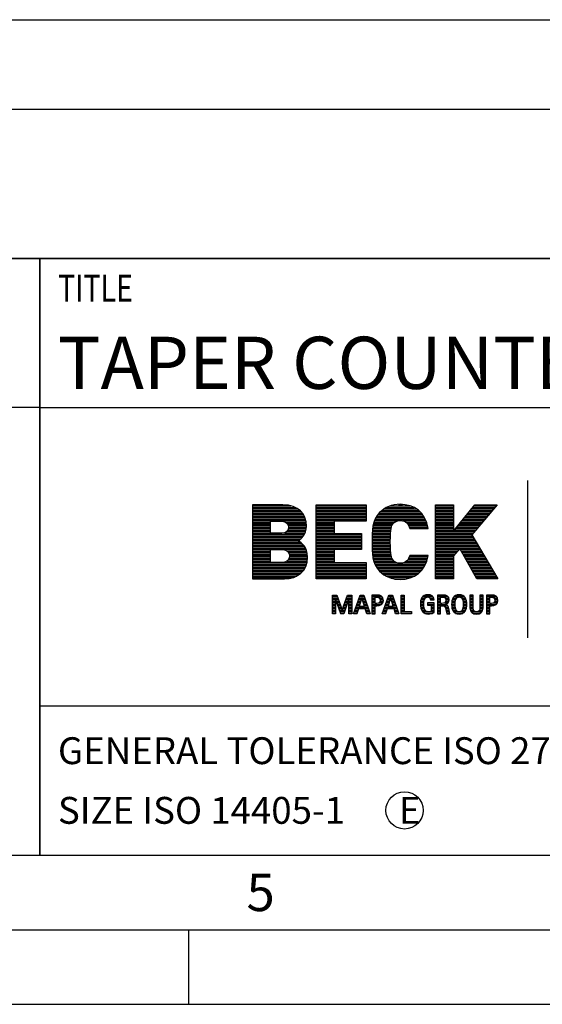
# Model space of a CAD drawing. Units: millimetres. Extents: x 0 to 420, y 0 to 297.
# Drawn here: x 219 to 254, y 0 to 66 of the extents above; entities that cross this region are included whole.
import ezdxf

# ---------------------------------------------------------------- set-up
doc = ezdxf.new("R2010")
doc.units = ezdxf.units.MM
doc.header["$LTSCALE"] = 23.1
doc.layers.get('0').update_dxf_attribs({"linetype": 'CONTINUOUS'})
for name, color, linetype in [('606860328-001-00-ED1_CL', 7, 'CONTINUOUS'), ('606860328-001-00-ED1_FORMAT', 7, 'CONTINUOUS'), ('606860328-001-00-ED1_TABLE', 7, 'CONTINUOUS')]:
    doc.layers.add(name, color=color, linetype=linetype)
doc.styles.get("Standard").update_dxf_attribs({"font": 'TXT.SHX', "width": 0.7})

# ---------------------------------------------------------------- blocks, each defined once
blk = doc.blocks.new('TITLEBLOCK_BL2', base_point=(315, 30))
at = {"layer": '606860328-001-00-ED1_FORMAT', "color": 7, "linetype": 'CONTINUOUS'}
for p, q in [((410, 50), (220, 50)), ((220, 10), (220, 50)), ((220, 40), (410, 40)), ((220, 20), (410, 20))]:
    blk.add_line(p, q, dxfattribs=at)
at = {"layer": '606860328-001-00-ED1_FORMAT', "color": 2, "linetype": 'CONTINUOUS', "width": 0.780952}
blk.add_text('TITLE', height=1.8, dxfattribs=at).set_placement((221.225, 47.1))
blk = doc.blocks.new('COPYRIGHT_BL3', base_point=(185, 30))
at = {"layer": '606860328-001-00-ED1_FORMAT', "color": 7, "linetype": 'CONTINUOUS'}
for p, q in [((220, 50), (150, 50)), ((150, 50), (150, 10)), ((220, 40), (150, 40))]:
    blk.add_line(p, q, dxfattribs=at)
at = {"layer": '606860328-001-00-ED1_FORMAT', "color": 3, "linetype": 'CONTINUOUS'}
blk.add_circle((164, 47), 1.5, dxfattribs=at)
blk.add_arc((164, 47), 0.915, 48.00766, 311.99234, dxfattribs=at)
at = {"layer": '606860328-001-00-ED1_FORMAT', "color": 2, "linetype": 'CONTINUOUS'}
for s, height, width, p in [('MAPAL', 2.5, 0.838095, (151, 45.75)), ('FABRIK FUER PRAEZISIONSWERKZEUGE DR. KRESS KG', 1.8, 0.781481, (151, 42.1)), ('ALL RIGHTS FOR THE INVENTIONS, KNOW-HOW, TECHNICAL', 1.5, 0.788095, (150.5, 37.75)), ('SOLUTIONS AND DESIGNS SHOWN ON THE DRAWING ARE', 1.5, 0.813147, (150.5, 35.5)), ('ENTITLED TO MAPAL ONLY. AS FAR AS MAPAL DID NOT', 1.5, 0.791287, (150.5, 33.25)), ('REGISTER PROPERTY RIGHTS HEREUPON YET, MAPAL', 1.5, 0.780303, (150.5, 31)), ('FORMALLY RESERVES THE RIGHT FOR THE REGISTRATION OF', 1.5, 0.776377, (150.5, 28.75)), ('PROPERTY RIGHTS. THE DRAWING AS WELL AS THE MATTERS', 1.5, 0.80859, (150.5, 26.5)), ('SHOWN ARE STRICTLY CONFIDENTIAL. REPRODUCTIONS MAY', 1.5, 0.795714, (150.5, 24.25)), ('ONLY BE MADE FOR THE PURPOSE AGREED UPON. NEITHER', 1.5, 0.779883, (150.5, 22)), ('THIS DRAWING NOR COPIES THEREOF MAY BE MADE', 1.5, 0.803433, (150.5, 19.75)), ('ACCESSIBLE TO THIRD PARTIES. WITH THE DELIVERY OF THIS', 1.5, 0.784392, (150.5, 17.5)), ('DRAWING NO RIGHT TO USE IT FOR ANY PURPOSE IS GRANTED.', 1.5, 0.794974, (150.5, 15.25)), ('VIOLATIONS AGAINST THE OBLIGATIONS TO SECRECY AND USE', 1.5, 0.784816, (150.5, 13)), ('RESTRICTIONS WILL BE PROSECUTED.  ', 1.5, 0.785014, (150.5, 10.75))]:
    blk.add_text(s, height=height, dxfattribs=dict(at, width=width)).set_placement(p)
blk = doc.blocks.new('FIRMENLOGO_BL4', base_point=(260.2, 29.835))
at = {"layer": '606860328-001-00-ED1_FORMAT', "color": 7, "linetype": 'CONTINUOUS'}
blk.add_line((252.701, 35.115), (252.701, 24.556), dxfattribs=at)
at = {"layer": '606860328-001-00-ED1_FORMAT', "color": 9, "linetype": 'CONTINUOUS'}
for p, q in [((234.261, 33.406), (236.849, 33.406)), ((234.261, 33.306), (237.138, 33.306)), ((234.261, 33.206), (237.315, 33.206)), ((234.261, 33.106), (237.449, 33.106)), ((234.261, 33.006), (237.552, 33.006)), ((238.531, 28.521), (238.531, 33.473)), ((238.531, 33.473), (241.897, 33.473)), ((238.531, 33.406), (241.897, 33.406)), ((238.531, 33.306), (241.897, 33.306)), ((238.531, 33.206), (241.897, 33.206)), ((238.531, 33.106), (241.897, 33.106)), ((238.531, 33.006), (241.897, 33.006)), ((241.897, 33.473), (241.897, 32.387)), ((242.848, 33.006), (245.514, 33.006)), ((242.963, 33.106), (245.397, 33.106)), ((243.103, 33.206), (245.27, 33.206)), ((243.262, 33.306), (245.091, 33.306)), ((243.501, 33.406), (244.846, 33.406)), ((244.057, 33.506), (244.318, 33.506)), ((246.55, 28.521), (246.55, 33.473)), ((246.55, 33.473), (247.753, 33.473)), ((246.55, 33.406), (247.753, 33.406)), ((246.55, 33.306), (247.753, 33.306)), ((246.55, 33.206), (247.753, 33.206)), ((246.55, 33.106), (247.753, 33.106)), ((246.55, 33.006), (247.753, 33.006)), ((247.753, 33.473), (247.753, 31.72)), ((247.753, 31.72), (249.186, 33.473)), ((248.804, 33.006), (250.28, 33.006)), ((248.886, 33.106), (250.364, 33.106)), ((248.968, 33.206), (250.449, 33.206)), ((250.674, 33.473), (248.984, 31.47)), ((249.05, 33.306), (250.533, 33.306)), ((249.131, 33.406), (250.617, 33.406)), ((249.186, 33.473), (250.674, 33.473)), ((234.261, 32.906), (237.631, 32.906)), ((234.261, 32.806), (237.698, 32.806)), ((234.261, 32.706), (237.749, 32.706)), ((234.261, 32.606), (237.791, 32.606)), ((234.261, 32.506), (237.826, 32.506)), ((234.261, 32.406), (237.848, 32.406)), ((238.531, 32.906), (241.897, 32.906)), ((238.531, 32.806), (241.897, 32.806)), ((238.531, 32.706), (241.897, 32.706)), ((238.531, 32.606), (241.897, 32.606)), ((238.531, 32.506), (241.897, 32.506)), ((238.531, 32.406), (241.897, 32.406)), ((241.897, 32.387), (239.748, 32.387)), ((239.748, 32.387), (239.748, 31.56)), ((242.446, 32.406), (243.992, 32.406)), ((242.482, 32.506), (245.862, 32.506)), ((242.537, 32.606), (245.812, 32.606)), ((242.594, 32.706), (245.754, 32.706)), ((242.666, 32.806), (245.687, 32.806)), ((242.75, 32.906), (245.601, 32.906)), ((244.372, 32.406), (245.902, 32.406)), ((246.55, 32.906), (247.753, 32.906)), ((246.55, 32.806), (247.753, 32.806)), ((246.55, 32.706), (247.753, 32.706)), ((246.55, 32.606), (247.753, 32.606)), ((246.55, 32.506), (247.753, 32.506)), ((246.55, 32.406), (247.753, 32.406)), ((248.314, 32.406), (249.774, 32.406)), ((248.396, 32.506), (249.858, 32.506)), ((248.478, 32.606), (249.942, 32.606)), ((248.559, 32.706), (250.027, 32.706)), ((248.641, 32.806), (250.111, 32.806)), ((248.723, 32.906), (250.196, 32.906)), ((234.261, 32.306), (235.478, 32.306)), ((234.261, 32.206), (235.478, 32.206)), ((234.261, 32.106), (235.478, 32.106)), ((234.261, 32.006), (235.478, 32.006)), ((234.261, 31.906), (235.478, 31.906)), ((234.261, 31.806), (235.478, 31.806)), ((234.261, 31.706), (235.478, 31.706)), ((236.518, 32.306), (237.869, 32.306)), ((236.582, 31.706), (237.836, 31.706)), ((236.613, 32.206), (237.881, 32.206)), ((236.642, 31.806), (237.867, 31.806)), ((236.657, 32.106), (237.887, 32.106)), ((236.668, 31.906), (237.878, 31.906)), ((236.672, 32.006), (237.888, 32.006)), ((238.531, 32.306), (239.748, 32.306)), ((238.531, 32.206), (239.748, 32.206)), ((238.531, 32.106), (239.748, 32.106)), ((238.531, 32.006), (239.748, 32.006)), ((238.531, 31.906), (239.748, 31.906)), ((238.531, 31.806), (239.748, 31.806)), ((238.531, 31.706), (239.748, 31.706)), ((242.31, 31.706), (243.54, 31.706)), ((242.318, 31.806), (243.553, 31.806)), ((242.326, 31.906), (243.566, 31.906)), ((242.342, 32.006), (243.59, 32.006)), ((242.361, 32.106), (243.627, 32.106)), ((242.381, 32.206), (243.688, 32.206)), ((242.41, 32.306), (243.792, 32.306)), ((244.566, 32.306), (245.942, 32.306)), ((244.666, 32.206), (245.976, 32.206)), ((244.732, 32.106), (245.999, 32.106)), ((244.771, 32.006), (246.023, 32.006)), ((244.809, 31.906), (246.047, 31.906)), ((246.55, 32.306), (247.753, 32.306)), ((246.55, 32.206), (247.753, 32.206)), ((246.55, 32.106), (247.753, 32.106)), ((246.55, 32.006), (247.753, 32.006)), ((246.55, 31.906), (247.753, 31.906)), ((246.55, 31.806), (247.753, 31.806)), ((246.55, 31.706), (249.183, 31.706)), ((247.824, 31.806), (249.267, 31.806)), ((247.906, 31.906), (249.352, 31.906)), ((247.987, 32.006), (249.436, 32.006)), ((248.069, 32.106), (249.521, 32.106)), ((248.151, 32.206), (249.605, 32.206)), ((248.232, 32.306), (249.689, 32.306)), ((234.261, 31.606), (235.478, 31.606)), ((234.261, 31.506), (237.752, 31.506)), ((234.261, 31.406), (237.697, 31.406)), ((234.261, 31.306), (237.615, 31.306)), ((234.261, 31.206), (237.525, 31.206)), ((234.261, 31.106), (237.41, 31.106)), ((236.432, 31.606), (237.805, 31.606)), ((238.531, 31.606), (239.748, 31.606)), ((238.531, 31.506), (241.584, 31.506)), ((238.531, 31.406), (241.584, 31.406)), ((238.531, 31.306), (241.584, 31.306)), ((238.531, 31.206), (241.584, 31.206)), ((238.531, 31.106), (241.584, 31.106)), ((239.748, 31.56), (241.584, 31.56)), ((241.584, 31.56), (241.584, 30.475)), ((242.294, 31.206), (243.516, 31.206)), ((242.294, 31.106), (243.513, 31.106)), ((242.295, 31.306), (243.518, 31.306)), ((242.296, 31.406), (243.521, 31.406)), ((242.297, 31.506), (243.524, 31.506)), ((242.302, 31.606), (243.528, 31.606)), ((246.55, 31.606), (249.099, 31.606)), ((246.55, 31.506), (249.014, 31.506)), ((246.55, 31.406), (249.021, 31.406)), ((246.55, 31.306), (249.081, 31.306)), ((246.55, 31.206), (249.14, 31.206)), ((246.55, 31.106), (249.199, 31.106)), ((248.984, 31.47), (250.73, 28.521)), ((234.261, 31.006), (237.43, 31.006)), ((234.261, 30.906), (237.559, 30.906)), ((234.261, 30.806), (237.666, 30.806)), ((234.261, 30.706), (237.747, 30.706)), ((234.261, 30.606), (237.808, 30.606)), ((234.261, 30.506), (237.86, 30.506)), ((234.261, 30.406), (235.478, 30.406)), ((236.577, 30.406), (237.894, 30.406)), ((238.531, 31.006), (241.584, 31.006)), ((238.531, 30.906), (241.584, 30.906)), ((238.531, 30.806), (241.584, 30.806)), ((238.531, 30.706), (241.584, 30.706)), ((238.531, 30.606), (241.584, 30.606)), ((238.531, 30.506), (241.584, 30.506)), ((238.531, 30.406), (239.748, 30.406)), ((241.584, 30.475), (239.748, 30.475)), ((239.748, 30.475), (239.748, 29.606)), ((242.293, 31.006), (243.51, 31.006)), ((242.293, 30.906), (243.512, 30.906)), ((242.294, 30.806), (243.515, 30.806)), ((242.295, 30.706), (243.518, 30.706)), ((242.296, 30.606), (243.521, 30.606)), ((242.297, 30.506), (243.523, 30.506)), ((242.301, 30.406), (243.526, 30.406)), ((246.55, 31.006), (249.258, 31.006)), ((246.55, 30.906), (249.317, 30.906)), ((246.55, 30.806), (249.377, 30.806)), ((246.55, 30.706), (249.436, 30.706)), ((246.55, 30.606), (249.495, 30.606)), ((246.55, 30.506), (248.132, 30.506)), ((246.55, 30.406), (248.044, 30.406)), ((248.171, 30.551), (247.753, 30.072)), ((249.311, 28.521), (248.171, 30.551)), ((248.196, 30.506), (249.554, 30.506)), ((248.252, 30.406), (249.613, 30.406)), ((234.261, 30.306), (235.478, 30.306)), ((234.261, 30.206), (235.478, 30.206)), ((234.261, 30.106), (235.478, 30.106)), ((234.261, 30.006), (235.478, 30.006)), ((234.261, 29.906), (235.478, 29.906)), ((234.261, 29.806), (235.478, 29.806)), ((234.261, 29.706), (235.478, 29.706)), ((236.597, 29.706), (237.938, 29.706)), ((236.675, 30.306), (237.922, 30.306)), ((236.682, 29.806), (237.946, 29.806)), ((236.72, 30.206), (237.941, 30.206)), ((236.724, 29.906), (237.954, 29.906)), ((236.741, 30.106), (237.95, 30.106)), ((236.742, 30.006), (237.958, 30.006)), ((238.531, 30.306), (239.748, 30.306)), ((238.531, 30.206), (239.748, 30.206)), ((238.531, 30.106), (239.748, 30.106)), ((238.531, 30.006), (239.748, 30.006)), ((238.531, 29.906), (239.748, 29.906)), ((238.531, 29.806), (239.748, 29.806)), ((238.531, 29.706), (239.748, 29.706)), ((242.309, 30.306), (243.538, 30.306)), ((242.316, 30.206), (243.551, 30.206)), ((242.324, 30.106), (243.564, 30.106)), ((242.338, 30.006), (243.585, 30.006)), ((242.358, 29.906), (243.619, 29.906)), ((242.378, 29.806), (243.676, 29.806)), ((242.403, 29.706), (243.77, 29.706)), ((244.588, 29.706), (245.949, 29.706)), ((244.678, 29.806), (245.98, 29.806)), ((244.741, 29.906), (246.004, 29.906)), ((244.778, 30.006), (246.027, 30.006)), ((246.55, 30.306), (247.957, 30.306)), ((246.55, 30.206), (247.87, 30.206)), ((246.55, 30.106), (247.783, 30.106)), ((246.55, 30.006), (247.753, 30.006)), ((246.55, 29.906), (247.753, 29.906)), ((246.55, 29.806), (247.753, 29.806)), ((246.55, 29.706), (247.753, 29.706)), ((247.753, 30.072), (247.753, 28.521)), ((248.309, 30.306), (249.673, 30.306)), ((248.365, 30.206), (249.732, 30.206)), ((248.421, 30.106), (249.791, 30.106)), ((248.477, 30.006), (249.85, 30.006)), ((248.533, 29.906), (249.909, 29.906)), ((248.589, 29.806), (249.969, 29.806)), ((248.645, 29.706), (250.028, 29.706)), ((234.261, 29.606), (237.917, 29.606)), ((234.261, 29.506), (237.891, 29.506)), ((234.261, 29.406), (237.862, 29.406)), ((234.261, 29.306), (237.815, 29.306)), ((234.261, 29.206), (237.768, 29.206)), ((234.261, 29.106), (237.699, 29.106)), ((238.531, 29.606), (241.897, 29.606)), ((238.531, 29.506), (241.897, 29.506)), ((238.531, 29.406), (241.897, 29.406)), ((238.531, 29.306), (241.897, 29.306)), ((238.531, 29.206), (241.897, 29.206)), ((238.531, 29.106), (241.897, 29.106)), ((239.748, 29.606), (241.897, 29.606)), ((241.897, 29.606), (241.897, 28.521)), ((242.439, 29.606), (243.946, 29.606)), ((242.475, 29.506), (245.869, 29.506)), ((242.526, 29.406), (245.823, 29.406)), ((242.583, 29.306), (245.767, 29.306)), ((242.651, 29.206), (245.701, 29.206)), ((242.734, 29.106), (245.617, 29.106)), ((244.416, 29.606), (245.909, 29.606)), ((246.55, 29.606), (247.753, 29.606)), ((246.55, 29.506), (247.753, 29.506)), ((246.55, 29.406), (247.753, 29.406)), ((246.55, 29.306), (247.753, 29.306)), ((246.55, 29.206), (247.753, 29.206)), ((246.55, 29.106), (247.753, 29.106)), ((248.701, 29.606), (250.087, 29.606)), ((248.758, 29.506), (250.146, 29.506)), ((248.814, 29.406), (250.206, 29.406)), ((248.87, 29.306), (250.265, 29.306)), ((248.926, 29.206), (250.324, 29.206)), ((248.982, 29.106), (250.383, 29.106)), ((234.261, 29.006), (237.625, 29.006)), ((234.261, 28.906), (237.521, 28.906)), ((234.261, 28.806), (237.402, 28.806)), ((234.261, 28.706), (237.237, 28.706)), ((234.261, 28.606), (236.99, 28.606)), ((238.531, 29.006), (241.897, 29.006)), ((238.531, 28.906), (241.897, 28.906)), ((238.531, 28.806), (241.897, 28.806)), ((238.531, 28.706), (241.897, 28.706)), ((238.531, 28.606), (241.897, 28.606)), ((241.897, 28.521), (238.531, 28.521)), ((242.827, 29.006), (245.531, 29.006)), ((242.942, 28.906), (245.42, 28.906)), ((243.073, 28.806), (245.297, 28.806)), ((243.232, 28.706), (245.125, 28.706)), ((243.456, 28.606), (244.898, 28.606)), ((243.824, 28.506), (244.5, 28.506)), ((246.55, 29.006), (247.753, 29.006)), ((246.55, 28.906), (247.753, 28.906)), ((246.55, 28.806), (247.753, 28.806)), ((246.55, 28.706), (247.753, 28.706)), ((246.55, 28.606), (247.753, 28.606)), ((247.753, 28.521), (246.55, 28.521)), ((249.038, 29.006), (250.442, 29.006)), ((249.094, 28.906), (250.502, 28.906)), ((249.151, 28.806), (250.561, 28.806)), ((249.207, 28.706), (250.62, 28.706)), ((249.263, 28.606), (250.679, 28.606)), ((250.73, 28.521), (249.311, 28.521)), ((239.642, 26.177), (239.642, 27.436)), ((239.642, 27.436), (239.933, 27.436)), ((239.642, 27.406), (239.944, 27.406)), ((239.642, 27.306), (239.979, 27.306)), ((239.642, 27.206), (240.013, 27.206)), ((239.642, 27.106), (239.837, 27.106)), ((239.841, 27.169), (239.837, 27.169)), ((239.837, 27.169), (239.837, 26.177)), ((240.187, 26.177), (239.841, 27.169)), ((239.863, 27.106), (240.048, 27.106)), ((239.933, 27.436), (240.284, 26.431)), ((240.287, 26.431), (240.639, 27.436)), ((240.731, 27.169), (240.384, 26.177)), ((240.524, 27.106), (240.709, 27.106)), ((240.559, 27.206), (240.93, 27.206)), ((240.594, 27.306), (240.93, 27.306)), ((240.629, 27.406), (240.93, 27.406)), ((240.639, 27.436), (240.93, 27.436)), ((240.734, 27.169), (240.731, 27.169)), ((240.734, 26.177), (240.734, 27.169)), ((240.734, 27.106), (240.93, 27.106)), ((240.93, 27.436), (240.93, 26.177)), ((241.047, 26.177), (241.478, 27.436)), ((241.365, 27.106), (241.563, 27.106)), ((241.399, 27.206), (241.595, 27.206)), ((241.604, 27.234), (241.43, 26.681)), ((241.433, 27.306), (241.779, 27.306)), ((241.468, 27.406), (241.745, 27.406)), ((241.478, 27.436), (241.735, 27.436)), ((241.607, 27.234), (241.604, 27.234)), ((241.781, 26.681), (241.607, 27.234)), ((241.616, 27.206), (241.813, 27.206)), ((241.647, 27.106), (241.847, 27.106)), ((241.735, 27.436), (242.164, 26.177)), ((242.278, 27.406), (242.833, 27.406)), ((242.278, 27.306), (242.98, 27.306)), ((242.278, 27.206), (242.491, 27.206)), ((242.278, 27.106), (242.491, 27.106)), ((242.796, 27.206), (243.027, 27.206)), ((242.825, 27.106), (243.042, 27.106)), ((242.974, 26.177), (243.405, 27.436)), ((243.292, 27.106), (243.49, 27.106)), ((243.326, 27.206), (243.522, 27.206)), ((243.53, 27.234), (243.357, 26.681)), ((243.36, 27.306), (243.706, 27.306)), ((243.394, 27.406), (243.672, 27.406)), ((243.405, 27.436), (243.662, 27.436)), ((243.534, 27.234), (243.53, 27.234)), ((243.708, 26.681), (243.534, 27.234)), ((243.543, 27.206), (243.74, 27.206)), ((243.574, 27.106), (243.774, 27.106)), ((243.662, 27.436), (244.091, 26.177)), ((244.227, 26.177), (244.227, 27.436)), ((244.227, 27.436), (244.441, 27.436)), ((244.227, 27.406), (244.441, 27.406)), ((244.227, 27.306), (244.441, 27.306)), ((244.227, 27.206), (244.441, 27.206)), ((244.227, 27.106), (244.441, 27.106)), ((244.441, 27.436), (244.441, 26.339)), ((245.557, 27.106), (245.792, 27.106)), ((245.593, 27.206), (245.837, 27.206)), ((245.656, 27.306), (246.385, 27.306)), ((245.781, 27.406), (246.267, 27.406)), ((246.181, 27.206), (246.428, 27.206)), ((246.204, 27.106), (246.441, 27.106)), ((246.67, 27.406), (247.254, 27.406)), ((246.67, 27.306), (247.398, 27.306)), ((246.67, 27.206), (246.883, 27.206)), ((246.67, 27.106), (246.883, 27.106)), ((247.209, 27.206), (247.444, 27.206)), ((247.238, 27.106), (247.456, 27.106)), ((247.654, 27.106), (247.89, 27.106)), ((247.692, 27.206), (247.937, 27.206)), ((247.756, 27.306), (248.5, 27.306)), ((247.883, 27.406), (248.372, 27.406)), ((248.317, 27.206), (248.564, 27.206)), ((248.364, 27.106), (248.602, 27.106)), ((248.853, 27.406), (249.067, 27.406)), ((248.853, 27.306), (249.067, 27.306)), ((248.853, 27.206), (249.067, 27.206)), ((248.853, 27.106), (249.067, 27.106)), ((249.514, 27.406), (249.727, 27.406)), ((249.514, 27.306), (249.727, 27.306)), ((249.514, 27.206), (249.727, 27.206)), ((249.514, 27.106), (249.727, 27.106)), ((249.963, 27.406), (250.519, 27.406)), ((249.963, 27.306), (250.666, 27.306)), ((249.963, 27.206), (250.177, 27.206)), ((249.963, 27.106), (250.177, 27.106)), ((250.482, 27.206), (250.713, 27.206)), ((250.511, 27.106), (250.727, 27.106)), ((239.642, 27.006), (239.837, 27.006)), ((239.642, 26.906), (239.837, 26.906)), ((239.642, 26.806), (239.837, 26.806)), ((239.642, 26.706), (239.837, 26.706)), ((239.642, 26.606), (239.837, 26.606)), ((239.642, 26.506), (239.837, 26.506)), ((239.642, 26.406), (239.837, 26.406)), ((239.898, 27.006), (240.083, 27.006)), ((239.933, 26.906), (240.118, 26.906)), ((239.968, 26.806), (240.153, 26.806)), ((240.003, 26.706), (240.188, 26.706)), ((240.037, 26.606), (240.223, 26.606)), ((240.072, 26.506), (240.258, 26.506)), ((240.107, 26.406), (240.464, 26.406)), ((240.284, 26.431), (240.287, 26.431)), ((240.314, 26.506), (240.499, 26.506)), ((240.349, 26.606), (240.534, 26.606)), ((240.384, 26.706), (240.569, 26.706)), ((240.419, 26.806), (240.604, 26.806)), ((240.454, 26.906), (240.639, 26.906)), ((240.489, 27.006), (240.674, 27.006)), ((240.734, 27.006), (240.93, 27.006)), ((240.734, 26.906), (240.93, 26.906)), ((240.734, 26.806), (240.93, 26.806)), ((240.734, 26.706), (240.93, 26.706)), ((240.734, 26.606), (240.93, 26.606)), ((240.734, 26.506), (240.93, 26.506)), ((240.734, 26.406), (240.93, 26.406)), ((241.125, 26.406), (241.343, 26.406)), ((241.16, 26.506), (241.375, 26.506)), ((241.194, 26.606), (242.018, 26.606)), ((241.228, 26.706), (241.438, 26.706)), ((241.262, 26.806), (241.469, 26.806)), ((241.379, 26.518), (241.27, 26.177)), ((241.296, 26.906), (241.501, 26.906)), ((241.331, 27.006), (241.532, 27.006)), ((241.832, 26.518), (241.379, 26.518)), ((241.43, 26.681), (241.781, 26.681)), ((241.679, 27.006), (241.881, 27.006)), ((241.71, 26.906), (241.915, 26.906)), ((241.742, 26.806), (241.95, 26.806)), ((241.773, 26.706), (241.984, 26.706)), ((241.941, 26.177), (241.832, 26.518)), ((241.836, 26.506), (242.052, 26.506)), ((241.868, 26.406), (242.086, 26.406)), ((242.278, 27.006), (242.491, 27.006)), ((242.278, 26.906), (242.491, 26.906)), ((242.278, 26.806), (242.925, 26.806)), ((242.278, 26.706), (242.491, 26.706)), ((242.278, 26.606), (242.491, 26.606)), ((242.278, 26.506), (242.491, 26.506)), ((242.278, 26.406), (242.491, 26.406)), ((242.749, 26.906), (243.006, 26.906)), ((242.818, 27.006), (243.039, 27.006)), ((243.052, 26.406), (243.27, 26.406)), ((243.086, 26.506), (243.302, 26.506)), ((243.121, 26.606), (243.945, 26.606)), ((243.155, 26.706), (243.365, 26.706)), ((243.189, 26.806), (243.396, 26.806)), ((243.306, 26.518), (243.197, 26.177)), ((243.223, 26.906), (243.428, 26.906)), ((243.258, 27.006), (243.459, 27.006)), ((243.758, 26.518), (243.306, 26.518)), ((243.357, 26.681), (243.708, 26.681)), ((243.606, 27.006), (243.808, 27.006)), ((243.637, 26.906), (243.842, 26.906)), ((243.668, 26.806), (243.876, 26.806)), ((243.7, 26.706), (243.91, 26.706)), ((243.868, 26.177), (243.758, 26.518)), ((243.762, 26.506), (243.979, 26.506)), ((243.794, 26.406), (244.013, 26.406)), ((244.227, 27.006), (244.441, 27.006)), ((244.227, 26.906), (244.441, 26.906)), ((244.227, 26.806), (244.441, 26.806)), ((244.227, 26.706), (244.441, 26.706)), ((244.227, 26.606), (244.441, 26.606)), ((244.227, 26.506), (244.441, 26.506)), ((244.227, 26.406), (244.441, 26.406)), ((245.523, 26.806), (245.759, 26.806)), ((245.526, 26.906), (245.761, 26.906)), ((245.528, 26.706), (245.763, 26.706)), ((245.537, 27.006), (245.77, 27.006)), ((245.542, 26.606), (245.775, 26.606)), ((245.568, 26.506), (245.8, 26.506)), ((245.613, 26.406), (245.853, 26.406)), ((246.005, 26.906), (246.455, 26.906)), ((246.005, 26.806), (246.455, 26.806)), ((246.242, 26.706), (246.455, 26.706)), ((246.242, 26.606), (246.455, 26.606)), ((246.242, 26.506), (246.455, 26.506)), ((246.242, 26.406), (246.455, 26.406)), ((246.67, 27.006), (246.883, 27.006)), ((246.67, 26.906), (246.883, 26.906)), ((246.67, 26.806), (247.222, 26.806)), ((246.67, 26.706), (246.883, 26.706)), ((246.67, 26.606), (246.883, 26.606)), ((246.67, 26.506), (246.883, 26.506)), ((246.67, 26.406), (246.883, 26.406)), ((247.07, 26.706), (247.371, 26.706)), ((247.152, 26.906), (247.387, 26.906)), ((247.189, 26.606), (247.411, 26.606)), ((247.219, 26.506), (247.436, 26.506)), ((247.229, 27.006), (247.443, 27.006)), ((247.241, 26.406), (247.458, 26.406)), ((247.619, 26.806), (247.854, 26.806)), ((247.622, 26.906), (247.858, 26.906)), ((247.622, 26.706), (247.858, 26.706)), ((247.633, 27.006), (247.868, 27.006)), ((247.633, 26.606), (247.868, 26.606)), ((247.654, 26.506), (247.891, 26.506)), ((247.692, 26.406), (247.938, 26.406)), ((248.316, 26.406), (248.563, 26.406)), ((248.364, 26.506), (248.602, 26.506)), ((248.387, 27.006), (248.623, 27.006)), ((248.387, 26.606), (248.623, 26.606)), ((248.398, 26.906), (248.634, 26.906)), ((248.398, 26.706), (248.634, 26.706)), ((248.402, 26.806), (248.637, 26.806)), ((248.853, 27.006), (249.067, 27.006)), ((248.853, 26.906), (249.067, 26.906)), ((248.853, 26.806), (249.067, 26.806)), ((248.853, 26.706), (249.067, 26.706)), ((248.853, 26.606), (249.067, 26.606)), ((248.857, 26.506), (249.072, 26.506)), ((248.877, 26.406), (249.101, 26.406)), ((249.48, 26.406), (249.706, 26.406)), ((249.51, 26.506), (249.724, 26.506)), ((249.514, 27.006), (249.727, 27.006)), ((249.514, 26.906), (249.727, 26.906)), ((249.514, 26.806), (249.727, 26.806)), ((249.514, 26.706), (249.727, 26.706)), ((249.514, 26.606), (249.727, 26.606)), ((249.963, 27.006), (250.177, 27.006)), ((249.963, 26.906), (250.177, 26.906)), ((249.963, 26.806), (250.611, 26.806)), ((249.963, 26.706), (250.177, 26.706)), ((249.963, 26.606), (250.177, 26.606)), ((249.963, 26.506), (250.177, 26.506)), ((249.963, 26.406), (250.177, 26.406)), ((250.435, 26.906), (250.692, 26.906)), ((250.504, 27.006), (250.724, 27.006)), ((239.642, 26.306), (239.837, 26.306)), ((239.642, 26.206), (239.837, 26.206)), ((239.837, 26.177), (239.642, 26.177)), ((240.142, 26.306), (240.429, 26.306)), ((240.177, 26.206), (240.394, 26.206)), ((240.384, 26.177), (240.187, 26.177)), ((240.734, 26.306), (240.93, 26.306)), ((240.734, 26.206), (240.93, 26.206)), ((240.93, 26.177), (240.734, 26.177)), ((241.27, 26.177), (241.047, 26.177)), ((241.057, 26.206), (241.279, 26.206)), ((241.091, 26.306), (241.311, 26.306)), ((241.9, 26.306), (242.12, 26.306)), ((241.932, 26.206), (242.154, 26.206)), ((242.164, 26.177), (241.941, 26.177)), ((242.278, 26.306), (242.491, 26.306)), ((242.278, 26.206), (242.491, 26.206)), ((243.197, 26.177), (242.974, 26.177)), ((242.984, 26.206), (243.206, 26.206)), ((243.018, 26.306), (243.238, 26.306)), ((243.826, 26.306), (244.047, 26.306)), ((243.858, 26.206), (244.081, 26.206)), ((244.091, 26.177), (243.868, 26.177)), ((244.227, 26.306), (244.936, 26.306)), ((244.227, 26.206), (244.936, 26.206)), ((244.936, 26.177), (244.227, 26.177)), ((244.441, 26.339), (244.936, 26.339)), ((244.936, 26.339), (244.936, 26.177)), ((245.684, 26.306), (246.455, 26.306)), ((245.822, 26.206), (246.332, 26.206)), ((246.67, 26.306), (246.883, 26.306)), ((246.67, 26.206), (246.883, 26.206)), ((247.262, 26.306), (247.479, 26.306)), ((247.284, 26.206), (247.501, 26.206)), ((247.757, 26.306), (248.499, 26.306)), ((247.886, 26.206), (248.369, 26.206)), ((248.93, 26.306), (249.656, 26.306)), ((249.055, 26.206), (249.533, 26.206)), ((249.963, 26.306), (250.177, 26.306)), ((249.963, 26.206), (250.177, 26.206))]:
    blk.add_line(p, q, dxfattribs=at)
for points, knots in [([(236.417, 28.521), (236.417, 28.521), (234.261, 28.521), (234.261, 28.521), (234.261, 28.521), (234.261, 33.473), (234.261, 33.473), (234.261, 33.473), (236.313, 33.473), (236.313, 33.473), (237.342, 33.473), (237.891, 32.895), (237.891, 32.04), (237.891, 31.476), (237.501, 31.163), (237.348, 31.059), (237.55, 30.934), (237.96, 30.677), (237.96, 29.981), (237.96, 29.036), (237.3, 28.521), (236.417, 28.521)], [0, 0, 0, 0, 1, 1, 1, 2, 2, 2, 3, 3, 3, 4, 4, 4, 5, 5, 5, 6, 6, 6, 7, 7, 7, 7]), ([(244.17, 28.479), (243.593, 28.479), (243.156, 28.674), (242.793, 29.036), (242.272, 29.557), (242.293, 30.253), (242.293, 30.997), (242.293, 31.741), (242.272, 32.436), (242.793, 32.958), (243.156, 33.319), (243.593, 33.514), (244.17, 33.514), (245.109, 33.514), (245.867, 32.992), (246.048, 31.901), (246.048, 31.901), (244.81, 31.901), (244.81, 31.901), (244.734, 32.179), (244.58, 32.429), (244.177, 32.429), (243.955, 32.429), (243.788, 32.338), (243.697, 32.22), (243.586, 32.074), (243.51, 31.901), (243.51, 30.997), (243.51, 30.093), (243.586, 29.919), (243.697, 29.773), (243.788, 29.654), (243.955, 29.564), (244.177, 29.564), (244.58, 29.564), (244.734, 29.814), (244.81, 30.093), (244.81, 30.093), (246.048, 30.093), (246.048, 30.093), (245.867, 29), (245.109, 28.479), (244.17, 28.479)], [0, 0, 0, 0, 1, 1, 1, 2, 2, 2, 3, 3, 3, 4, 4, 4, 5, 5, 5, 6, 6, 6, 7, 7, 7, 8, 8, 8, 9, 9, 9, 10, 10, 10, 11, 11, 11, 12, 12, 12, 13, 13, 13, 14, 14, 14, 14]), ([(236.236, 32.38), (236.236, 32.38), (235.478, 32.38), (235.478, 32.38), (235.478, 32.38), (235.478, 31.574), (235.478, 31.574), (235.478, 31.574), (236.236, 31.574), (236.236, 31.574), (236.57, 31.574), (236.674, 31.782), (236.674, 31.977), (236.674, 32.172), (236.57, 32.38), (236.236, 32.38)], [0, 0, 0, 0, 1, 1, 1, 2, 2, 2, 3, 3, 3, 4, 4, 4, 5, 5, 5, 5]), ([(236.298, 30.482), (236.298, 30.482), (235.478, 30.482), (235.478, 30.482), (235.478, 30.482), (235.478, 29.613), (235.478, 29.613), (235.478, 29.613), (236.298, 29.613), (236.298, 29.613), (236.633, 29.613), (236.744, 29.842), (236.744, 30.051), (236.744, 30.259), (236.633, 30.482), (236.298, 30.482)], [0, 0, 0, 0, 1, 1, 1, 2, 2, 2, 3, 3, 3, 4, 4, 4, 5, 5, 5, 5]), ([(242.602, 26.714), (242.602, 26.714), (242.491, 26.714), (242.491, 26.714), (242.491, 26.714), (242.491, 26.177), (242.491, 26.177), (242.491, 26.177), (242.278, 26.177), (242.278, 26.177), (242.278, 26.177), (242.278, 27.436), (242.278, 27.436), (242.278, 27.436), (242.602, 27.436), (242.602, 27.436), (242.86, 27.436), (243.044, 27.369), (243.044, 27.073), (243.044, 26.81), (242.838, 26.714), (242.602, 26.714)], [0, 0, 0, 0, 1, 1, 1, 2, 2, 2, 3, 3, 3, 4, 4, 4, 5, 5, 5, 6, 6, 6, 7, 7, 7, 7]), ([(242.602, 27.285), (242.602, 27.285), (242.491, 27.285), (242.491, 27.285), (242.491, 27.285), (242.491, 26.865), (242.491, 26.865), (242.491, 26.865), (242.602, 26.865), (242.602, 26.865), (242.735, 26.865), (242.827, 26.934), (242.827, 27.073), (242.827, 27.228), (242.75, 27.285), (242.602, 27.285)], [0, 0, 0, 0, 1, 1, 1, 2, 2, 2, 3, 3, 3, 4, 4, 4, 5, 5, 5, 5]), ([(246.455, 26.272), (246.357, 26.193), (246.18, 26.157), (246.06, 26.157), (245.671, 26.157), (245.523, 26.458), (245.523, 26.808), (245.523, 27.155), (245.624, 27.456), (246.021, 27.456), (246.255, 27.456), (246.441, 27.36), (246.441, 27.104), (246.441, 27.104), (246.204, 27.104), (246.204, 27.104), (246.204, 27.216), (246.138, 27.305), (246.021, 27.305), (245.773, 27.305), (245.759, 26.989), (245.759, 26.808), (245.759, 26.604), (245.793, 26.309), (246.06, 26.309), (246.112, 26.309), (246.202, 26.317), (246.242, 26.358), (246.242, 26.358), (246.242, 26.759), (246.242, 26.759), (246.242, 26.759), (246.005, 26.759), (246.005, 26.759), (246.005, 26.759), (246.005, 26.911), (246.005, 26.911), (246.005, 26.911), (246.455, 26.911), (246.455, 26.911), (246.455, 26.911), (246.455, 26.272), (246.455, 26.272)], [0, 0, 0, 0, 1, 1, 1, 2, 2, 2, 3, 3, 3, 4, 4, 4, 5, 5, 5, 6, 6, 6, 7, 7, 7, 8, 8, 8, 9, 9, 9, 10, 10, 10, 11, 11, 11, 12, 12, 12, 13, 13, 13, 14, 14, 14, 14]), ([(247.29, 26.177), (247.29, 26.177), (247.232, 26.449), (247.232, 26.449), (247.194, 26.631), (247.175, 26.717), (246.967, 26.717), (246.967, 26.717), (246.883, 26.717), (246.883, 26.717), (246.883, 26.717), (246.883, 26.177), (246.883, 26.177), (246.883, 26.177), (246.67, 26.177), (246.67, 26.177), (246.67, 26.177), (246.67, 27.436), (246.67, 27.436), (246.67, 27.436), (247.051, 27.436), (247.051, 27.436), (247.276, 27.436), (247.456, 27.36), (247.456, 27.106), (247.456, 26.931), (247.367, 26.852), (247.206, 26.814), (247.206, 26.814), (247.206, 26.81), (247.206, 26.81), (247.374, 26.776), (247.396, 26.675), (247.431, 26.531), (247.431, 26.531), (247.507, 26.177), (247.507, 26.177), (247.507, 26.177), (247.29, 26.177), (247.29, 26.177)], [0, 0, 0, 0, 1, 1, 1, 2, 2, 2, 3, 3, 3, 4, 4, 4, 5, 5, 5, 6, 6, 6, 7, 7, 7, 8, 8, 8, 9, 9, 9, 10, 10, 10, 11, 11, 11, 12, 12, 12, 13, 13, 13, 13]), ([(247.051, 27.285), (247.051, 27.285), (246.883, 27.285), (246.883, 27.285), (246.883, 27.285), (246.883, 26.869), (246.883, 26.869), (246.883, 26.869), (246.967, 26.869), (246.967, 26.869), (247.117, 26.869), (247.239, 26.909), (247.239, 27.082), (247.239, 27.204), (247.178, 27.285), (247.051, 27.285)], [0, 0, 0, 0, 1, 1, 1, 2, 2, 2, 3, 3, 3, 4, 4, 4, 5, 5, 5, 5]), ([(248.128, 26.157), (247.725, 26.157), (247.619, 26.456), (247.619, 26.807), (247.619, 27.157), (247.725, 27.456), (248.128, 27.456), (248.53, 27.456), (248.637, 27.157), (248.637, 26.807), (248.637, 26.456), (248.53, 26.157), (248.128, 26.157)], [0, 0, 0, 0, 1, 1, 1, 2, 2, 2, 3, 3, 3, 4, 4, 4, 4]), ([(248.128, 27.305), (247.876, 27.305), (247.854, 26.993), (247.854, 26.807), (247.854, 26.621), (247.876, 26.308), (248.128, 26.308), (248.376, 26.308), (248.402, 26.622), (248.402, 26.807), (248.402, 26.991), (248.376, 27.305), (248.128, 27.305)], [0, 0, 0, 0, 1, 1, 1, 2, 2, 2, 3, 3, 3, 4, 4, 4, 4]), ([(249.727, 26.562), (249.727, 26.283), (249.558, 26.157), (249.291, 26.157), (249.03, 26.157), (248.853, 26.288), (248.853, 26.562), (248.853, 26.562), (248.853, 27.436), (248.853, 27.436), (248.853, 27.436), (249.067, 27.436), (249.067, 27.436), (249.067, 27.436), (249.067, 26.562), (249.067, 26.562), (249.067, 26.41), (249.127, 26.309), (249.291, 26.309), (249.454, 26.309), (249.514, 26.41), (249.514, 26.562), (249.514, 26.562), (249.514, 27.436), (249.514, 27.436), (249.514, 27.436), (249.727, 27.436), (249.727, 27.436), (249.727, 27.436), (249.727, 26.562), (249.727, 26.562)], [0, 0, 0, 0, 1, 1, 1, 2, 2, 2, 3, 3, 3, 4, 4, 4, 5, 5, 5, 6, 6, 6, 7, 7, 7, 8, 8, 8, 9, 9, 9, 10, 10, 10, 10]), ([(250.288, 26.714), (250.288, 26.714), (250.177, 26.714), (250.177, 26.714), (250.177, 26.714), (250.177, 26.177), (250.177, 26.177), (250.177, 26.177), (249.963, 26.177), (249.963, 26.177), (249.963, 26.177), (249.963, 27.436), (249.963, 27.436), (249.963, 27.436), (250.288, 27.436), (250.288, 27.436), (250.546, 27.436), (250.73, 27.369), (250.73, 27.073), (250.73, 26.81), (250.524, 26.714), (250.288, 26.714)], [0, 0, 0, 0, 1, 1, 1, 2, 2, 2, 3, 3, 3, 4, 4, 4, 5, 5, 5, 6, 6, 6, 7, 7, 7, 7]), ([(250.288, 27.285), (250.288, 27.285), (250.177, 27.285), (250.177, 27.285), (250.177, 27.285), (250.177, 26.865), (250.177, 26.865), (250.177, 26.865), (250.288, 26.865), (250.288, 26.865), (250.421, 26.865), (250.513, 26.934), (250.513, 27.073), (250.513, 27.228), (250.436, 27.285), (250.288, 27.285)], [0, 0, 0, 0, 1, 1, 1, 2, 2, 2, 3, 3, 3, 4, 4, 4, 5, 5, 5, 5])]:
    blk.add_open_spline(points, degree=3, knots=knots, dxfattribs=at)
blk = doc.blocks.new('TITLEBLOCK_ELEMENTS_BL5', base_point=(244.463811, 13))
at = {"layer": '606860328-001-00-ED1_CL', "color": 3, "linetype": 'CONTINUOUS'}
blk.add_circle((244.463811, 13), 1.25, dxfattribs=at)
blk = doc.blocks.new('TABLE_BL0', base_point=(280, 58))
at = {"layer": '606860328-001-00-ED1_TABLE', "color": 3, "linetype": 'CONTINUOUS'}
for p, q in [((150, 66), (410, 66)), ((150, 60), (410, 60)), ((150, 50), (410, 50))]:
    blk.add_line(p, q, dxfattribs=at)

msp = doc.modelspace()

# ---------------------------------------------------------------- linework, layer by layer
at = {"layer": '606860328-001-00-ED1_FORMAT', "color": 3, "linetype": 'CONTINUOUS'}
for p, q in [((220, 50), (410, 50)), ((220, 50), (220, 10)), ((220, 10), (410, 10)), ((15, 5), (415, 5)), ((230, 0), (230, 5)), ((0, 0), (420, 0))]:
    msp.add_line(p, q, dxfattribs=at)
at = {"layer": '606860328-001-00-ED1_FORMAT', "color": 7, "linetype": 'CONTINUOUS'}
msp.add_line((20, 10), (410, 10), dxfattribs=at)

# ---------------------------------------------------------------- block references
msp.add_blockref('TABLE_BL0', (280, 58))
at = {"layer": '606860328-001-00-ED1_CL', "color": 3, "linetype": 'CONTINUOUS'}
msp.add_blockref('TITLEBLOCK_ELEMENTS_BL5', (244.4638, 13), dxfattribs=at)
at = {"layer": '606860328-001-00-ED1_FORMAT', "color": 3, "linetype": 'CONTINUOUS'}
for name, p in [('COPYRIGHT_BL3', (185, 30)), ('TITLEBLOCK_BL2', (315, 30)), ('FIRMENLOGO_BL4', (260.2, 29.8354))]:
    msp.add_blockref(name, p, dxfattribs=at)

# ---------------------------------------------------------------- texts
at = {"layer": '606860328-001-00-ED1_CL', "color": 2, "linetype": 'CONTINUOUS', "char_height": 1.8, "attachment_point": 1, "line_spacing_factor": 0.9}
for s, insert, width in [('GENERAL TOLERANCE ISO 2768-fH', (221.225, 17.9), 60.042857), ('SIZE ISO 14405-1', (221.225, 13.9), 31.95), ('E', (244.0821, 13.9), 1.928571)]:
    msp.add_mtext(s, dxfattribs=dict(at, insert=insert, width=width))
at = {"layer": '606860328-001-00-ED1_FORMAT', "color": 7, "linetype": 'CONTINUOUS', "insert": (221.225, 44.75), "char_height": 3.5, "width": 195, "attachment_point": 1, "line_spacing_factor": 0.9}
msp.add_mtext('TAPER COUNTERSINK, UNEQUAL DIVISION, HSS, COATED', dxfattribs=at)
at = {"layer": '606860328-001-00-ED1_FORMAT', "color": 2, "linetype": 'CONTINUOUS', "insert": (233.869, 8.75), "char_height": 2.5, "width": 3.392857, "attachment_point": 1, "line_spacing_factor": 0.9}
msp.add_mtext('5', dxfattribs=at)

doc.saveas('drawing.dxf')
